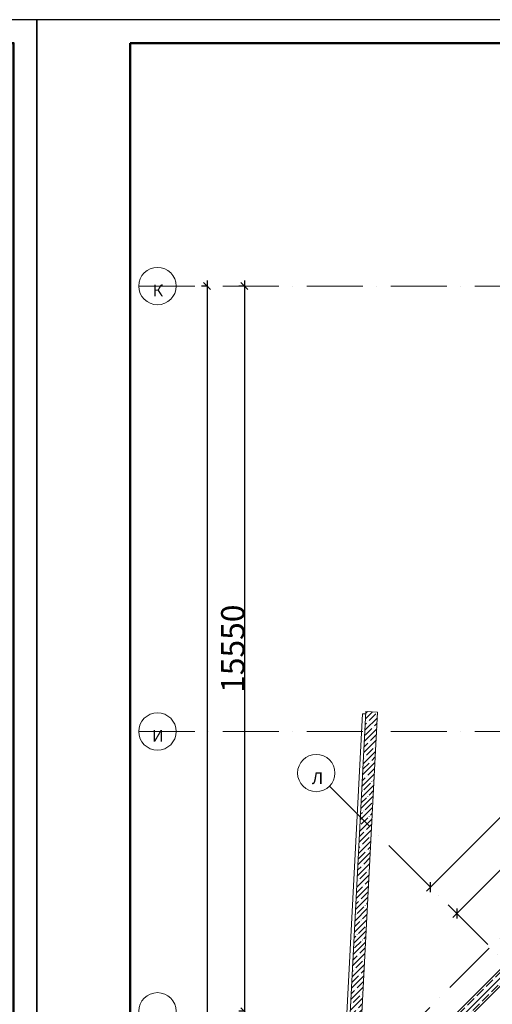
# Model space of a CAD drawing. Units: millimetres. Extents: x -732697 to 1365199, y -233817 to -59569.
# Drawn here: x -370998 to -360870, y -164781 to -143669 of the extents above; entities that cross this region are included whole.
import ezdxf

# ---------------------------------------------------------------- set-up
doc = ezdxf.new("R2010")
doc.units = ezdxf.units.MM
doc.linetypes.add('200_ШТРИХ_ПУНКТИР__ш12п3п3_', pattern=[1800, 1200, -300, 0, -300])
for name, color, linetype, lineweight in [('Оси', 7, 'Continuous', 9), ('Размеры', 7, 'Continuous', 9), ('Стены', 7, 'Continuous', 13)]:
    doc.layers.add(name, color=color, linetype=linetype, lineweight=lineweight)
doc.layers.add('Штампы', color=7, linetype='Continuous')
doc.styles.add('ISOCPEUR_I', font='isocpeui.ttf', dxfattribs={"width": 0.9, "height": 250})
doc.styles.add('ISOCPEUR_I_2', font='isocpeui.ttf', dxfattribs={"width": 0.8, "height": 250})
doc.styles.add('ISOCPEUR_I_3', font='isocpeui.ttf', dxfattribs={"height": 500})
doc.dimstyles.new('ISO_2_5_0_8K_n_1_5__mm_зеленый', dxfattribs={"dimscale": 304.8, "dimtxt": 250.688742, "dimasz": 0.492126, "dimexe": 0.393701, "dimexo": 0.393701, "dimgap": 0, "dimtad": 1, "dimdec": 0, "dimzin": 0, "dimdsep": 46, "dimtxsty": 'ISOCPEUR_I_3', "dimblk1": 'OBLIQUE', "dimblk2": 'OBLIQUE', "dimsah": 1, "dimcen": 0.09, "dimdle": 0.393701, "dimazin": 0, "dimtfac": 1, "dimtdec": 4, "dimtix": 1, "dimtmove": 0, "dimatfit": 3, "dimfxl": 1, "dimtvp": 1, "dimtolj": 1, "dimtzin": 0, "dimarcsym": 2})
doc.dimstyles.new('ISO_2_5_1_0K_n_1_5__mm', dxfattribs={"dimscale": 304.8, "dimtxt": 250.688742, "dimasz": 0.492126, "dimexe": 0.393701, "dimexo": 0.393701, "dimgap": 0, "dimtad": 1, "dimdec": 0, "dimzin": 0, "dimdsep": 46, "dimtxsty": 'ISOCPEUR_I_2', "dimblk1": 'OBLIQUE', "dimblk2": 'OBLIQUE', "dimsah": 1, "dimcen": 0.09, "dimdle": 0.393701, "dimazin": 0, "dimtfac": 1, "dimtdec": 4, "dimtix": 1, "dimtmove": 0, "dimatfit": 3, "dimfxl": 1, "dimtvp": 1, "dimtolj": 1, "dimtzin": 0, "dimarcsym": 2})
pattern_1 = [(45, (25311.15, 7613.92), (-114.04925, 114.04925), []), (45, (25425.2, 7613.92), (-114.04925, 114.04925), [201.612, -40.322, 3.353, -36.97])]

# ---------------------------------------------------------------- blocks, each defined once
blk = doc.blocks.new('*U1126')
blk.add_lwpolyline([(0, 0), (594, 0), (594, 841), (0, 841)], close=True)
at = {"lineweight": 50}
blk.add_lwpolyline([(20, 836), (589, 836), (589, 5), (20, 5)], close=True, dxfattribs=at)
blk = doc.blocks.new('Ось сетки - Круг_D_8_00_ISO_2_50_0_9K_-1294888-_Р__Этаж -1')
at = {"layer": 'Оси', "color": 252}
blk.add_circle((0, 0), 4, dxfattribs=at)
blk = doc.blocks.new('_Oblique')
at = {"color": 252, "linetype": 'ByBlock', "lineweight": -2}
blk.add_line((-0.5, -0.5), (0.5, 0.5), dxfattribs=at)
blk = doc.blocks.new('*D1132')
at = {"layer": 'Defpoints', "color": 0, "transparency": 16777216}
for p in [(17472, 49721), (13013, 45412), (13088, 45337)]:
    blk.add_point(p, dxfattribs=at)
at = {"layer": 'Размеры', "color": 252, "lineweight": -2, "transparency": 16777216}
for p, q in [((17482, 49881), (12928, 45328)), ((17387, 49806), (17312, 49881)), ((13003, 45422), (12928, 45497))]:
    blk.add_line(p, q, dxfattribs=at)
at = {"layer": 'Размеры', "color": 252, "lineweight": -2, "transparency": 16777216, "xscale": 150, "yscale": 150, "zscale": 150}
for p, rotation in [((17397, 49796), 45.00000000011055), ((13013, 45412), 225.0000000001105)]:
    blk.add_blockref('_Oblique', p, dxfattribs=dict(at, rotation=rotation))
at = {"layer": 'Размеры', "color": 252, "transparency": 16777216, "insert": (15116, 47693), "char_height": 250, "attachment_point": 5, "rotation": 45, "style": 'ISOCPEUR_I_2'}
blk.add_mtext('\\A1;6200', dxfattribs=at)
blk = doc.blocks.new('*D1134')
at = {"layer": 'Defpoints', "color": 0, "transparency": 16777216}
for p in [(22563, 55944), (12447, 45978), (12522, 45903)]:
    blk.add_point(p, dxfattribs=at)
at = {"layer": 'Размеры', "color": 252, "lineweight": -2, "transparency": 16777216}
for p, q in [((22573, 56104), (12362, 45893)), ((22478, 56029), (22403, 56104)), ((12437, 45988), (12362, 46063))]:
    blk.add_line(p, q, dxfattribs=at)
at = {"layer": 'Размеры', "color": 252, "lineweight": -2, "transparency": 16777216, "xscale": 150, "yscale": 150, "zscale": 150}
for p, rotation in [((22488, 56019), 45.00000000011055), ((12447, 45978), 225.0000000001105)]:
    blk.add_blockref('_Oblique', p, dxfattribs=dict(at, rotation=rotation))
at = {"layer": 'Размеры', "color": 252, "transparency": 16777216, "insert": (17379, 51087), "char_height": 250, "attachment_point": 5, "rotation": 45, "style": 'ISOCPEUR_I_2'}
blk.add_mtext('\\A1;14200', dxfattribs=at)
blk = doc.blocks.new('*D1146')
at = {"layer": 'Defpoints', "color": 0, "transparency": 16777216}
for p in [(7770, 58864), (7664, 7614), (7770, 7614)]:
    blk.add_point(p, dxfattribs=at)
at = {"layer": 'Размеры', "color": 252, "lineweight": -2, "transparency": 16777216}
for p, q in [((7664, 58984), (7664, 7494)), ((7650, 58864), (7544, 58864)), ((7650, 7614), (7544, 7614))]:
    blk.add_line(p, q, dxfattribs=at)
at = {"layer": 'Размеры', "color": 252, "lineweight": -2, "transparency": 16777216, "xscale": 150, "yscale": 150, "zscale": 150}
for p, rotation in [((7664, 58864), 90), ((7664, 7614), 270)]:
    blk.add_blockref('_Oblique', p, dxfattribs=dict(at, rotation=rotation))
at = {"layer": 'Размеры', "color": 252, "transparency": 16777216, "insert": (7414, 33239), "char_height": 500, "attachment_point": 5, "rotation": 90, "style": 'ISOCPEUR_I_3'}
blk.add_mtext('\\A1;51250', dxfattribs=at)
blk = doc.blocks.new('*D1147')
at = {"layer": 'Defpoints', "color": 0, "transparency": 16777216}
for p in [(8570, 58864), (8464, 43314), (8570, 43314)]:
    blk.add_point(p, dxfattribs=at)
at = {"layer": 'Размеры', "color": 252, "lineweight": -2, "transparency": 16777216}
for p, q in [((8464, 58984), (8464, 43194)), ((8450, 58864), (8344, 58864)), ((8450, 43314), (8344, 43314))]:
    blk.add_line(p, q, dxfattribs=at)
at = {"layer": 'Размеры', "color": 252, "lineweight": -2, "transparency": 16777216, "xscale": 150, "yscale": 150, "zscale": 150}
for p, rotation in [((8464, 58864), 90), ((8464, 43314), 270)]:
    blk.add_blockref('_Oblique', p, dxfattribs=dict(at, rotation=rotation))
at = {"layer": 'Размеры', "color": 252, "transparency": 16777216, "insert": (8214, 51089), "char_height": 500, "attachment_point": 5, "rotation": 90, "style": 'ISOCPEUR_I_3'}
blk.add_mtext('\\A1;15550', dxfattribs=at)
blk = doc.blocks.new('A$C66C114B3')
at = {"layer": 'Стены', "lineweight": 5}
h = blk.add_hatch(dxfattribs=at)
h.set_pattern_fill('FP_26', color=252, style=0, pattern_type=2)
h.set_pattern_definition(pattern_1)
h.paths.add_polyline_path([(10935.5, 42438.2), (11317.5, 49728.2), (11067.9, 49741.3), (10685.8, 42451.3)], flags=0)
h = blk.add_hatch(dxfattribs=at)
h.set_pattern_fill('FP_26', color=252, style=0, pattern_type=2)
h.set_pattern_definition(pattern_1)
h.paths.add_polyline_path([(12207.2, 42121.2), (14349.9, 44263.9), (14173.1, 44440.6), (11871.3, 42138.8)], flags=0)
at = {"layer": 'Оси', "color": 252, "linetype": '200_ШТРИХ_ПУНКТИР__ш12п3п3_', "lineweight": 20}
for p, q in [((10316.1, 41276.6), (29959.3, 60919.9)), ((6199.6, 58863.9), (49017.5, 58863.9)), ((6199.6, 49313.9), (49017.5, 49313.9)), ((10284.8, 48140.3), (35474.9, 22950.2))]:
    blk.add_line(p, q, dxfattribs=at)
at = {"layer": 'Стены', "color": 252}
for p, q in [((10995.3, 49695), (10602.8, 42205.3)), ((10672.7, 42201.6), (11067.9, 49741.3)), ((10935.5, 42438.2), (11317.5, 49728.2)), ((11065.2, 49691.4), (10995.3, 49695)), ((11317.5, 49728.2), (11067.9, 49741.3)), ((14173.1, 44440.6), (12109.1, 42376.7)), ((12207.2, 42121.2), (14349.9, 44263.9))]:
    blk.add_line(p, q, dxfattribs=at)
at = {"layer": 'Оси', "color": 252, "xscale": 99.99999999999993, "yscale": 99.99999999999993, "zscale": 99.99999999999993}
for p, rotation in [((6599.6, 58863.9), 270), ((6599.6, 49313.9), 270), ((10002, 48423.1), 225.0000000000003), ((6599.6, 43313.9), 270)]:
    blk.add_blockref('Ось сетки - Круг_D_8_00_ISO_2_50_0_9K_-1294888-_Р__Этаж -1', p, dxfattribs=dict(at, rotation=rotation))
at = {"layer": 'Оси', "color": 252, "char_height": 250, "width": 190.8, "attachment_point": 5, "line_spacing_factor": 1.139951, "style": 'ISOCPEUR_I'}
for s, insert in [('\\pt1143,2286,3429,4572,5715,6858,8001,9144,10287,11430,12573,13716,14859,16002,17145,18288,19431,20574,21717,22860,24003,25146,26289,27432,28575,29718,30861,32004,33147,34290,35433,36576;К', (6608, 58770.3)), ('\\pt1143,2286,3429,4572,5715,6858,8001,9144,10287,11430,12573,13716,14859,16002,17145,18288,19431,20574,21717,22860,24003,25146,26289,27432,28575,29718,30861,32004,33147,34290,35433,36576;И', (6608, 49220.3)), ('\\pt1143,2286,3429,4572,5715,6858,8001,9144,10287,11430,12573,13716,14859,16002,17145,18288,19431,20574,21717,22860,24003,25146,26289,27432,28575,29718,30861,32004,33147,34290,35433,36576;Л', (10029.1, 48312.2))]:
    blk.add_mtext(s, dxfattribs=dict(at, insert=insert))
at = {"layer": 'Размеры', "color": 252}
for base, p1, p2, angle, dimstyle, override, picture, middle in [((7663.7, 7613.9), (7769.7, 58863.9), (7769.7, 7613.9), 90, 'ISO_2_5_0_8K_n_1_5__mm_зеленый', {"dimpost": '<>', "dimclrd": 252, "dimclre": 252, "dimclrt": 252, "dimfxl": 51250}, '*D1146', (7413.7, 33238.9)), ((8463.7, 43313.9), (8569.7, 58863.9), (8569.7, 43313.9), 90, 'ISO_2_5_0_8K_n_1_5__mm_зеленый', {"dimpost": '<>', "dimclrd": 252, "dimclre": 252, "dimclrt": 252, "dimfxl": 15550}, '*D1147', (8213.7, 51088.9)), ((12447, 45978), (22562.9, 55944), (12522, 45903), 45, 'ISO_2_5_1_0K_n_1_5__mm', {"dimpost": '<>', "dimclrd": 252, "dimclre": 252, "dimclrt": 252, "dimfxl": 14200}, '*D1134', (17379.1, 51086.9)), ((13012.7, 45412.4), (17471.8, 49721.4), (13087.7, 45337.4), 45, 'ISO_2_5_1_0K_n_1_5__mm', {"dimpost": '<>', "dimclrd": 252, "dimclre": 252, "dimclrt": 252, "dimfxl": 6200}, '*D1132', (15116.3, 47692.8))]:
    dim = blk.add_linear_dim(base=base, p1=p1, p2=p2, angle=angle, dimstyle=dimstyle, override=override, dxfattribs=at)
    dim.commit()
    dim.dimension.update_dxf_attribs({"geometry": picture, "text_midpoint": middle})

msp = doc.modelspace()

# ---------------------------------------------------------------- block references
msp.add_blockref('A$C66C114B3', (-374645, -208245))
at = {"layer": 'Штампы', "color": 7, "xscale": 100, "yscale": 100, "zscale": 100}
for p in [(-430028, -227769), (-370628, -227769)]:
    msp.add_blockref('*U1126', p, dxfattribs=at)

doc.saveas('drawing.dxf')
